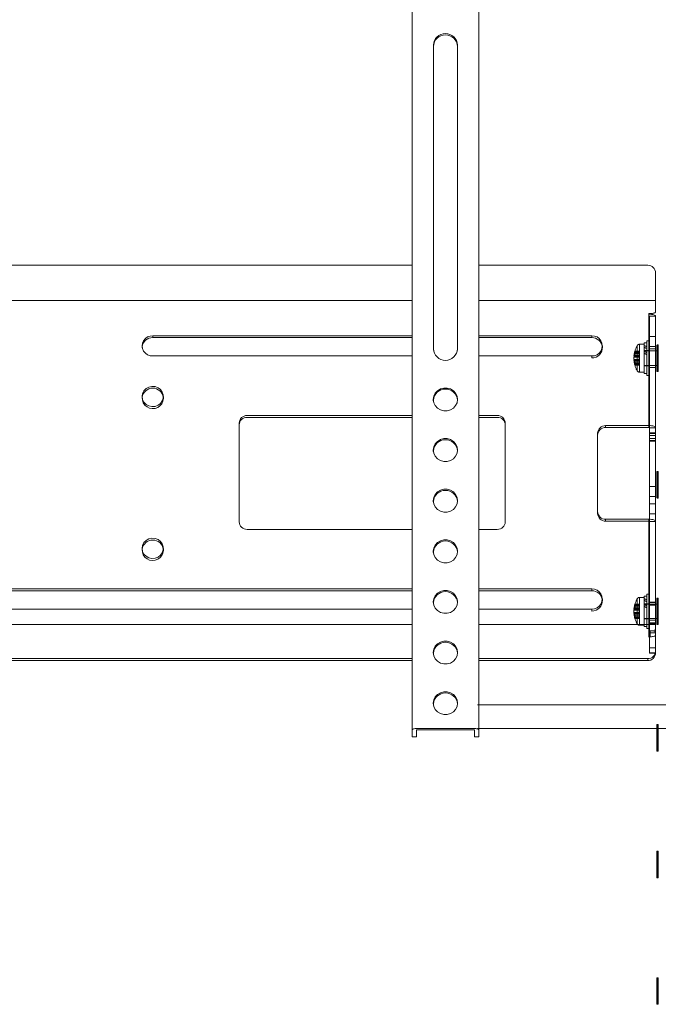
# Model space of a CAD drawing. Units: millimetres. Extents: x 18270 to 23310, y -79249 to -75685.
# Drawn here: x 19316 to 19556, y -77618 to -77248 of the extents above; entities that cross this region are included whole.
import ezdxf

# ---------------------------------------------------------------- set-up
doc = ezdxf.new("R2010")
doc.units = ezdxf.units.MM
doc.header["$LTSCALE"] = 15
doc.linetypes.add('AM_ISO02W050', pattern=[7.5, 6, -1.5])
for name, color, linetype, lineweight in [('AM_0', 7, 'Continuous', 15), ('AM_3', 6, 'AM_ISO02W050', 13), ('AM_5', 92, 'Continuous', 15)]:
    doc.layers.add(name, color=color, linetype=linetype, lineweight=lineweight)
doc.styles.get("Standard").update_dxf_attribs({"font": 'ISOCP.SHX', "bigfont": 'EXTFONT.SHX'})
doc.dimstyles.new('AM_ISO$0', dxfattribs={"dimtxt": 2.5, "dimasz": 2, "dimexe": 1, "dimexo": 1, "dimgap": 1.5, "dimtad": 1, "dimdsep": 46, "dimtxsty": 'STANDARD', "dimcen": 0, "dimclrd": 256, "dimclre": 256, "dimclrt": 3, "dimadec": 0, "dimazin": 2, "dimtp": 0.1, "dimtm": 0.1, "dimtfac": 0.71, "dimtmove": 0, "dimatfit": 3, "dimfxl": 1, "dimlwd": -1, "dimlwe": -1, "dimarcsym": 0})

# ---------------------------------------------------------------- blocks, each defined once
blk = doc.blocks.new('*D183')
at = {"layer": 'AM_5', "linetype": 'ByBlock'}
for p, q in [((19686.58, -77101.05), (19686.58, -77077.05)), ((19487.6, -77125.05), (19698.58, -77125.05)), ((19686.58, -77125.05), (19686.58, -77144.08)), ((19487.6, -77144.08), (19698.58, -77144.08)), ((19686.58, -77168.08), (19686.58, -77261.86))]:
    blk.add_line(p, q, dxfattribs=at)
at = {"layer": 'AM_5'}
for points in [[(19682.58, -77101.05), (19690.58, -77101.05), (19686.58, -77125.05)], [(19682.58, -77168.08), (19690.58, -77168.08), (19686.58, -77144.08)]]:
    blk.add_solid(points, dxfattribs=at)
at = {"layer": 'Defpoints', "color": 0}
for p in [(19475.6, -77125.05), (19475.6, -77144.08), (19686.58, -77144.08)]:
    blk.add_point(p, dxfattribs=at)
at = {"layer": 'AM_5', "color": 3, "insert": (19653.57, -77226.97), "char_height": 30, "attachment_point": 5, "rotation": 90}
blk.add_mtext('20', dxfattribs=at)
blk = doc.blocks.new('*D184')
at = {"layer": 'AM_5', "linetype": 'ByBlock'}
for p, q in [((19487.6, -77125.05), (19757.72, -77125.05)), ((19745.72, -77149.05), (19745.72, -77481.48)), ((19487.6, -77505.48), (19757.72, -77505.48))]:
    blk.add_line(p, q, dxfattribs=at)
at = {"layer": 'AM_5'}
for points in [[(19741.72, -77149.05), (19749.72, -77149.05), (19745.72, -77125.05)], [(19741.72, -77481.48), (19749.72, -77481.48), (19745.72, -77505.48)]]:
    blk.add_solid(points, dxfattribs=at)
at = {"layer": 'Defpoints', "color": 0}
for p in [(19475.6, -77125.05), (19475.6, -77505.48), (19745.72, -77505.48)]:
    blk.add_point(p, dxfattribs=at)
at = {"layer": 'AM_5', "color": 3, "insert": (19712.72, -77314.82), "char_height": 30, "attachment_point": 5, "rotation": 90}
blk.add_mtext('400', dxfattribs=at)
blk = doc.blocks.new('*D185')
at = {"layer": 'AM_5', "linetype": 'ByBlock'}
for p, q in [((19487.6, -77114.86), (19822.02, -77114.86)), ((19810.02, -77490.31), (19810.02, -77138.86)), ((19487.6, -77514.31), (19822.02, -77514.31))]:
    blk.add_line(p, q, dxfattribs=at)
at = {"layer": 'AM_5'}
for points in [[(19806.02, -77138.86), (19814.02, -77138.86), (19810.02, -77114.86)], [(19806.02, -77490.31), (19814.02, -77490.31), (19810.02, -77514.31)]]:
    blk.add_solid(points, dxfattribs=at)
at = {"layer": 'Defpoints', "color": 0}
for p in [(19475.6, -77114.86), (19810.02, -77114.86), (19475.6, -77514.31)]:
    blk.add_point(p, dxfattribs=at)
at = {"layer": 'AM_5', "color": 3, "insert": (19777.02, -77311.6), "char_height": 30, "attachment_point": 5, "rotation": 90}
blk.add_mtext('420', dxfattribs=at)

msp = doc.modelspace()

# ---------------------------------------------------------------- linework, layer by layer
at = {"layer": 'AM_0'}
for p, q in [((19463.104, -77115.418), (19463.104, -77514.862)), ((19488.104, -77514.862), (19488.104, -77115.418)), ((19471.104, -77371.647), (19471.104, -77257.52)), ((19480.104, -77257.52), (19480.104, -77371.647)), ((19463.104, -77340.273), (19188.104, -77340.273)), ((19488.104, -77340.273), (19551.604, -77340.273)), ((19554.604, -77343.126), (19554.604, -77349.498)), ((19554.604, -77357.784), (19554.604, -77356.177)), ((19552.104, -77358.402), (19552.604, -77358.402)), ((19552.104, -77358.654), (19552.104, -77358.402)), ((19552.104, -77359.364), (19552.104, -77358.654)), ((19552.304, -77359.426), (19554.604, -77359.426)), ((19554.604, -77359.426), (19554.604, -77401.273)), ((19365.604, -77366.738), (19463.104, -77366.738)), ((19365.604, -77367.448), (19365.604, -77366.738)), ((19463.104, -77367.448), (19365.604, -77367.448)), ((19488.104, -77366.738), (19530.604, -77366.738)), ((19530.604, -77367.448), (19488.104, -77367.448)), ((19530.604, -77367.448), (19530.604, -77366.738)), ((19361.604, -77371.253), (19361.604, -77370.542)), ((19471.104, -77372.142), (19471.104, -77371.647)), ((19480.104, -77372.142), (19480.104, -77371.647)), ((19534.604, -77370.542), (19534.604, -77371.253)), ((19463.104, -77374.346), (19365.604, -77374.346)), ((19530.604, -77374.346), (19488.104, -77374.346)), ((19530.604, -77375.057), (19530.604, -77374.346)), ((19361.604, -77390.274), (19361.604, -77389.563)), ((19369.604, -77390.274), (19369.587, -77389.918)), ((19369.604, -77389.563), (19369.604, -77390.274)), ((19471.054, -77391.163), (19471.054, -77390.668)), ((19471.054, -77391.163), (19471.062, -77390.916)), ((19480.154, -77390.668), (19480.154, -77391.163)), ((19401.104, -77396.696), (19463.104, -77396.696)), ((19463.104, -77397.407), (19401.104, -77397.407)), ((19488.104, -77396.696), (19495.104, -77396.696)), ((19495.104, -77397.407), (19488.104, -77397.407)), ((19398.104, -77436.64), (19398.104, -77399.549)), ((19498.104, -77399.549), (19498.104, -77436.64)), ((19552.104, -77400.5), (19535.804, -77400.5)), ((19535.804, -77401.211), (19535.804, -77400.5)), ((19535.804, -77401.211), (19552.104, -77401.211)), ((19552.304, -77401.273), (19552.304, -77401.365)), ((19554.604, -77401.365), (19552.304, -77401.365)), ((19552.304, -77403.279), (19552.304, -77401.365)), ((19554.604, -77401.365), (19554.604, -77401.273)), ((19554.604, -77403.279), (19554.604, -77401.365)), ((19532.804, -77403.353), (19532.804, -77432.836)), ((19552.304, -77403.279), (19554.604, -77403.279)), ((19552.304, -77403.279), (19552.304, -77405.352)), ((19554.604, -77403.425), (19552.304, -77403.425)), ((19554.604, -77404.219), (19552.304, -77404.219)), ((19552.304, -77405.352), (19552.304, -77423.422)), ((19552.304, -77405.352), (19554.604, -77405.352)), ((19554.604, -77405.352), (19554.604, -77403.279)), ((19554.604, -77405.352), (19554.604, -77423.422)), ((19552.304, -77406.145), (19554.604, -77406.145)), ((19554.604, -77406.292), (19552.304, -77406.292)), ((19471.054, -77410.184), (19471.054, -77409.69)), ((19471.054, -77410.184), (19471.062, -77409.937)), ((19480.154, -77409.69), (19480.154, -77410.184)), ((19555.104, -77417.83), (19555.104, -77419.403)), ((19555.104, -77419.403), (19555.104, -77427.63)), ((19555.104, -77419.53), (19555.304, -77419.73)), ((19555.204, -77417.73), (19555.504, -77417.73)), ((19555.204, -77419.335), (19555.204, -77417.73)), ((19555.204, -77417.73), (19555.204, -77427.73)), ((19555.204, -77427.73), (19555.204, -77419.335)), ((19555.304, -77419.73), (19555.304, -77420.693)), ((19555.504, -77417.73), (19555.504, -77419.335)), ((19555.504, -77427.73), (19555.504, -77417.73)), ((19555.504, -77419.335), (19555.504, -77427.73)), ((19552.304, -77423.422), (19552.304, -77427.202)), ((19554.604, -77423.422), (19552.304, -77423.422)), ((19554.604, -77427.202), (19554.604, -77423.422)), ((19555.304, -77420.693), (19555.304, -77425.73)), ((19552.304, -77427.202), (19552.304, -77429.921)), ((19552.304, -77427.202), (19554.604, -77427.202)), ((19554.604, -77427.202), (19554.604, -77429.921)), ((19555.304, -77425.73), (19555.104, -77425.93)), ((19555.504, -77427.73), (19555.204, -77427.73)), ((19471.054, -77429.205), (19471.054, -77428.711)), ((19471.054, -77429.205), (19471.062, -77428.958)), ((19480.154, -77428.711), (19480.154, -77429.205)), ((19552.304, -77429.921), (19552.304, -77433.701)), ((19554.604, -77429.921), (19552.304, -77429.921)), ((19554.604, -77433.701), (19554.604, -77429.921)), ((19532.804, -77433.547), (19532.804, -77432.836)), ((19552.304, -77435.692), (19552.304, -77433.701)), ((19552.304, -77433.701), (19554.604, -77433.701)), ((19554.604, -77436.462), (19554.604, -77433.701)), ((19535.804, -77435.689), (19552.104, -77435.689)), ((19535.804, -77435.689), (19535.804, -77436.4)), ((19552.104, -77436.4), (19535.804, -77436.4)), ((19552.304, -77436.462), (19552.304, -77435.692)), ((19552.304, -77436.555), (19554.604, -77436.555)), ((19554.604, -77436.462), (19554.604, -77475.18)), ((19463.104, -77439.494), (19401.104, -77439.494)), ((19495.104, -77439.494), (19488.104, -77439.494)), ((19361.604, -77447.337), (19361.604, -77446.626)), ((19369.604, -77447.337), (19369.587, -77446.982)), ((19369.604, -77446.626), (19369.604, -77447.337)), ((19471.054, -77448.226), (19471.054, -77447.732)), ((19471.054, -77448.226), (19471.062, -77447.979)), ((19480.154, -77447.732), (19480.154, -77448.226)), ((19463.104, -77461.843), (19188.104, -77461.843)), ((19188.104, -77462.554), (19463.104, -77462.554)), ((19488.104, -77461.843), (19530.604, -77461.843)), ((19530.604, -77462.554), (19488.104, -77462.554)), ((19530.604, -77462.554), (19530.604, -77461.843)), ((19534.604, -77465.648), (19534.604, -77466.358)), ((19188.104, -77469.452), (19463.104, -77469.452)), ((19530.604, -77469.452), (19488.104, -77469.452)), ((19530.604, -77470.163), (19530.604, -77469.452)), ((19463.104, -77475.18), (19188.104, -77475.18)), ((19488.104, -77475.18), (19554.604, -77475.18)), ((19188.104, -77488.067), (19463.104, -77488.067)), ((19188.104, -77488.778), (19463.104, -77488.778)), ((19551.604, -77488.067), (19488.104, -77488.067)), ((19551.604, -77488.778), (19488.104, -77488.778)), ((19551.604, -77488.067), (19551.604, -77488.778)), ((19555.104, -77512.936), (19555.104, -77514.509)), ((19555.204, -77512.836), (19555.504, -77512.836)), ((19555.204, -77514.441), (19555.204, -77512.836)), ((19555.204, -77512.836), (19555.204, -77522.836)), ((19555.504, -77512.836), (19555.504, -77514.441)), ((19555.504, -77522.836), (19555.504, -77512.836)), ((19463.104, -77517.241), (19463.104, -77514.862)), ((19464.704, -77514.862), (19464.704, -77517.241)), ((19464.904, -77514.306), (19486.304, -77514.306)), ((19486.304, -77514.8), (19464.904, -77514.8)), ((19486.504, -77517.241), (19486.504, -77514.862)), ((19488.104, -77514.862), (19488.104, -77517.241)), ((19555.104, -77514.509), (19555.104, -77522.736)), ((19555.104, -77514.636), (19555.304, -77514.836)), ((19555.204, -77522.836), (19555.204, -77514.441)), ((19555.304, -77514.836), (19555.304, -77515.799)), ((19555.304, -77515.799), (19555.304, -77520.836)), ((19555.504, -77514.441), (19555.504, -77522.836)), ((19463.104, -77517.241), (19463.104, -77517.486)), ((19464.704, -77517.486), (19463.104, -77517.486)), ((19464.704, -77517.486), (19464.704, -77517.241)), ((19486.504, -77517.241), (19486.504, -77517.486)), ((19488.104, -77517.486), (19486.504, -77517.486)), ((19488.104, -77517.486), (19488.104, -77517.241)), ((19555.304, -77520.836), (19555.104, -77521.036)), ((19555.504, -77522.836), (19555.204, -77522.836)), ((19555.104, -77560.489), (19555.104, -77562.062)), ((19555.204, -77560.389), (19555.504, -77560.389)), ((19555.204, -77561.994), (19555.204, -77560.389)), ((19555.204, -77560.389), (19555.204, -77570.389)), ((19555.504, -77560.389), (19555.504, -77561.994)), ((19555.504, -77570.389), (19555.504, -77560.389)), ((19555.104, -77562.062), (19555.104, -77570.289)), ((19555.104, -77562.189), (19555.304, -77562.389)), ((19555.204, -77570.389), (19555.204, -77561.994)), ((19555.304, -77562.389), (19555.304, -77563.352)), ((19555.304, -77563.352), (19555.304, -77568.389)), ((19555.504, -77561.994), (19555.504, -77570.389)), ((19555.304, -77568.389), (19555.104, -77568.589)), ((19555.504, -77570.389), (19555.204, -77570.389)), ((19555.104, -77608.041), (19555.104, -77609.614)), ((19555.204, -77607.941), (19555.504, -77607.941)), ((19555.204, -77609.547), (19555.204, -77607.941)), ((19555.204, -77607.941), (19555.204, -77617.941)), ((19555.504, -77607.941), (19555.504, -77609.547)), ((19555.504, -77617.941), (19555.504, -77607.941)), ((19555.104, -77609.614), (19555.104, -77617.841)), ((19555.104, -77609.741), (19555.304, -77609.941)), ((19555.204, -77617.941), (19555.204, -77609.547)), ((19555.304, -77609.941), (19555.304, -77610.904)), ((19555.304, -77610.904), (19555.304, -77615.941)), ((19555.504, -77609.547), (19555.504, -77617.941)), ((19555.304, -77615.941), (19555.104, -77616.141)), ((19555.504, -77617.941), (19555.204, -77617.941))]:
    msp.add_line(p, q, dxfattribs=at)
at = {"layer": 'AM_0', "ltscale": 0.5}
for p, q in [((19554.604, -77349.498), (19554.604, -77356.177)), ((19188.104, -77353.542), (19463.104, -77353.542)), ((19488.104, -77353.542), (19554.604, -77353.542))]:
    msp.add_line(p, q, dxfattribs=at)
at = {"layer": 'AM_0', "flags": 128}
for points in [[(19554.604, -77359.426), (19554.556, -77359.276), (19554.414, -77359.131), (19554.183, -77358.997), (19553.872, -77358.88), (19553.493, -77358.784), (19553.061, -77358.713), (19552.592, -77358.669), (19552.104, -77358.654)], [(19552.304, -77359.426), (19552.3, -77359.414), (19552.289, -77359.403), (19552.27, -77359.392), (19552.246, -77359.383), (19552.215, -77359.375), (19552.181, -77359.369), (19552.143, -77359.366), (19552.104, -77359.364)], [(19554.604, -77357.784), (19554.566, -77357.904), (19554.452, -77358.02), (19554.267, -77358.127), (19554.018, -77358.221), (19553.715, -77358.298), (19553.37, -77358.355), (19552.994, -77358.39), (19552.604, -77358.402)], [(19361.604, -77389.563), (19361.782, -77388.442), (19362.299, -77387.42), (19363.11, -77386.589), (19364.143, -77386.022), (19365.305, -77385.769), (19366.494, -77385.854), (19367.604, -77386.269), (19368.536, -77386.976), (19369.208, -77387.912), (19369.559, -77388.996), (19369.559, -77390.13), (19369.208, -77391.214), (19368.536, -77392.151), (19367.604, -77392.858), (19366.494, -77393.272), (19365.305, -77393.357), (19364.143, -77393.104), (19363.11, -77392.537), (19362.299, -77391.706), (19361.782, -77390.684), (19361.604, -77389.563)], [(19471.054, -77390.668), (19471.238, -77389.449), (19471.776, -77388.329), (19472.625, -77387.398), (19473.714, -77386.732), (19474.957, -77386.385), (19476.252, -77386.385), (19477.494, -77386.732), (19478.584, -77387.398), (19479.432, -77388.329), (19479.97, -77389.449), (19480.154, -77390.668), (19479.97, -77391.888), (19479.432, -77393.008), (19478.584, -77393.939), (19477.494, -77394.605), (19476.252, -77394.952), (19474.957, -77394.952), (19473.714, -77394.605), (19472.625, -77393.939), (19471.776, -77393.008), (19471.238, -77391.888), (19471.054, -77390.668)], [(19554.604, -77401.273), (19554.556, -77401.122), (19554.414, -77400.977), (19554.183, -77400.844), (19553.872, -77400.726), (19553.493, -77400.63), (19553.061, -77400.559), (19552.592, -77400.515), (19552.104, -77400.5)], [(19552.304, -77401.273), (19552.3, -77401.261), (19552.289, -77401.249), (19552.27, -77401.238), (19552.246, -77401.229), (19552.215, -77401.221), (19552.181, -77401.216), (19552.143, -77401.212), (19552.104, -77401.211)], [(19471.054, -77409.69), (19471.238, -77408.47), (19471.776, -77407.35), (19472.625, -77406.419), (19473.714, -77405.753), (19474.957, -77405.406), (19476.252, -77405.406), (19477.494, -77405.753), (19478.584, -77406.419), (19479.432, -77407.35), (19479.97, -77408.47), (19480.154, -77409.69), (19479.97, -77410.909), (19479.432, -77412.029), (19478.584, -77412.96), (19477.494, -77413.626), (19476.252, -77413.973), (19474.957, -77413.973), (19473.714, -77413.626), (19472.625, -77412.96), (19471.776, -77412.029), (19471.238, -77410.909), (19471.054, -77409.69)], [(19471.054, -77428.711), (19471.238, -77427.491), (19471.776, -77426.371), (19472.625, -77425.44), (19473.714, -77424.774), (19474.957, -77424.427), (19476.252, -77424.427), (19477.494, -77424.774), (19478.584, -77425.44), (19479.432, -77426.371), (19479.97, -77427.491), (19480.154, -77428.711), (19479.97, -77429.93), (19479.432, -77431.05), (19478.584, -77431.981), (19477.494, -77432.647), (19476.252, -77432.994), (19474.957, -77432.994), (19473.714, -77432.647), (19472.625, -77431.981), (19471.776, -77431.05), (19471.238, -77429.93), (19471.054, -77428.711)], [(19552.104, -77435.689), (19552.592, -77435.704), (19553.061, -77435.748), (19553.493, -77435.82), (19553.872, -77435.916), (19554.183, -77436.033), (19554.414, -77436.166), (19554.556, -77436.311), (19554.604, -77436.462)], [(19552.104, -77436.4), (19552.143, -77436.401), (19552.181, -77436.405), (19552.215, -77436.41), (19552.246, -77436.418), (19552.27, -77436.428), (19552.289, -77436.438), (19552.3, -77436.45), (19552.304, -77436.462)], [(19361.604, -77446.626), (19361.782, -77445.505), (19362.299, -77444.483), (19363.11, -77443.652), (19364.143, -77443.085), (19365.305, -77442.833), (19366.494, -77442.918), (19367.604, -77443.332), (19368.536, -77444.039), (19369.208, -77444.976), (19369.559, -77446.059), (19369.559, -77447.193), (19369.208, -77448.277), (19368.536, -77449.214), (19367.604, -77449.921), (19366.494, -77450.335), (19365.305, -77450.42), (19364.143, -77450.168), (19363.11, -77449.601), (19362.299, -77448.769), (19361.782, -77447.748), (19361.604, -77446.626)], [(19471.054, -77447.732), (19471.238, -77446.513), (19471.776, -77445.392), (19472.625, -77444.461), (19473.714, -77443.796), (19474.957, -77443.449), (19476.252, -77443.449), (19477.494, -77443.796), (19478.584, -77444.461), (19479.432, -77445.392), (19479.97, -77446.513), (19480.154, -77447.732), (19479.97, -77448.951), (19479.432, -77450.071), (19478.584, -77451.002), (19477.494, -77451.668), (19476.252, -77452.015), (19474.957, -77452.015), (19473.714, -77451.668), (19472.625, -77451.002), (19471.776, -77450.071), (19471.238, -77448.951), (19471.054, -77447.732)], [(19471.054, -77466.753), (19471.238, -77465.534), (19471.776, -77464.413), (19472.625, -77463.483), (19473.714, -77462.817), (19474.957, -77462.47), (19476.252, -77462.47), (19477.494, -77462.817), (19478.584, -77463.483), (19479.432, -77464.413), (19479.97, -77465.534), (19480.154, -77466.753), (19479.97, -77467.972), (19479.432, -77469.092), (19478.584, -77470.023), (19477.494, -77470.689), (19476.252, -77471.036), (19474.957, -77471.036), (19473.714, -77470.689), (19472.625, -77470.023), (19471.776, -77469.092), (19471.238, -77467.972), (19471.054, -77466.753)], [(19471.054, -77485.774), (19471.238, -77484.555), (19471.776, -77483.435), (19472.625, -77482.504), (19473.714, -77481.838), (19474.957, -77481.491), (19476.252, -77481.491), (19477.494, -77481.838), (19478.584, -77482.504), (19479.432, -77483.435), (19479.97, -77484.555), (19480.154, -77485.774), (19479.97, -77486.993), (19479.432, -77488.114), (19478.584, -77489.044), (19477.494, -77489.71), (19476.252, -77490.057), (19474.957, -77490.057), (19473.714, -77489.71), (19472.625, -77489.044), (19471.776, -77488.114), (19471.238, -77486.993), (19471.054, -77485.774)], [(19471.054, -77504.795), (19471.238, -77503.576), (19471.776, -77502.456), (19472.625, -77501.525), (19473.714, -77500.859), (19474.957, -77500.512), (19476.252, -77500.512), (19477.494, -77500.859), (19478.584, -77501.525), (19479.432, -77502.456), (19479.97, -77503.576), (19480.154, -77504.795), (19479.97, -77506.014), (19479.432, -77507.135), (19478.584, -77508.066), (19477.494, -77508.731), (19476.252, -77509.078), (19474.957, -77509.078), (19473.714, -77508.731), (19472.625, -77508.066), (19471.776, -77507.135), (19471.238, -77506.014), (19471.054, -77504.795)], [(19464.904, -77514.306), (19464.553, -77514.316), (19464.215, -77514.348), (19463.904, -77514.399), (19463.631, -77514.469), (19463.407, -77514.553), (19463.241, -77514.649), (19463.139, -77514.753), (19463.104, -77514.862)], [(19464.904, -77514.8), (19464.865, -77514.801), (19464.828, -77514.805), (19464.793, -77514.811), (19464.763, -77514.818), (19464.738, -77514.828), (19464.719, -77514.838), (19464.708, -77514.85), (19464.704, -77514.862)], [(19488.104, -77514.862), (19488.07, -77514.753), (19487.967, -77514.649), (19487.801, -77514.553), (19487.577, -77514.469), (19487.304, -77514.399), (19486.993, -77514.348), (19486.655, -77514.316), (19486.304, -77514.306)], [(19486.504, -77514.862), (19486.5, -77514.85), (19486.489, -77514.838), (19486.47, -77514.828), (19486.446, -77514.818), (19486.415, -77514.811), (19486.381, -77514.805), (19486.343, -77514.801), (19486.304, -77514.8)]]:
    msp.add_lwpolyline(points, dxfattribs=at)
at = {"layer": 'AM_0'}
for centre, radius, start, end in [((19475.604, -77257.693), 4.503, 2.19096, 177.80904), ((19475.604, -77258.187), 4.503, 2.19096, 177.80904), ((19551.676, -77343.202), 2.929, 1.47305, 91.40094), ((19365.508, -77371.361), 3.914, 88.59127, 173.19392), ((19365.466, -77370.542), 3.807, 87.91498, 272.08502), ((19530.743, -77370.542), 3.807, 267.91498, 92.08502), ((19530.687, -77371.377), 3.929, 7.00691, 91.20791), ((19475.604, -77371.475), 4.503, 182.19096, 357.80904), ((19530.724, -77371.186), 3.873, 268.22426, 4.26765), ((19365.604, -77390.439), 4.016, 7.44988, 172.55012), ((19475.604, -77391.35), 4.563, 5.46173, 174.53827), ((19365.611, -77390.133), 3.995, 176.92153, 357.98039), ((19401.033, -77399.624), 2.929, 88.59906, 178.52695), ((19401.033, -77400.335), 2.929, 88.59906, 178.52695), ((19495.176, -77399.624), 2.929, 1.47305, 91.40094), ((19495.176, -77400.335), 2.929, 1.47305, 91.40094), ((19535.733, -77403.429), 2.929, 88.59906, 178.52695), ((19535.733, -77404.139), 2.929, 88.59906, 178.52695), ((19475.604, -77410.371), 4.563, 5.46173, 174.53827), ((19555.204, -77417.83), 0.1, 90, 180), ((19555.504, -77417.83), 0.1, 0, 90), ((19475.604, -77429.392), 4.563, 5.46173, 174.53827), ((19555.204, -77427.63), 0.1, 180, 270), ((19555.504, -77427.63), 0.1, 270, 0), ((19535.733, -77432.761), 2.929, 181.47305, 271.40094), ((19535.733, -77433.472), 2.929, 181.47305, 271.40094), ((19401.033, -77436.565), 2.929, 181.47305, 271.40094), ((19495.176, -77436.565), 2.929, 268.59906, 358.52695), ((19365.604, -77447.503), 4.016, 7.44988, 172.55012), ((19475.604, -77448.413), 4.563, 5.46173, 174.53827), ((19365.611, -77447.196), 3.995, 176.92153, 357.98039), ((19475.604, -77467.434), 4.563, 5.46173, 174.53827), ((19530.743, -77465.648), 3.807, 267.91498, 92.08502), ((19530.687, -77466.482), 3.929, 7.00691, 91.20791), ((19530.724, -77466.291), 3.873, 268.22426, 4.26765), ((19475.604, -77486.456), 4.563, 5.46173, 174.53827), ((19551.676, -77485.139), 2.929, 268.59906, 358.52695), ((19551.676, -77485.85), 2.929, 268.59906, 358.52695), ((19475.604, -77505.477), 4.563, 5.46173, 174.53827), ((19555.204, -77512.936), 0.1, 90, 180), ((19555.504, -77512.936), 0.1, 0, 90), ((19555.204, -77522.736), 0.1, 180, 270), ((19555.504, -77522.736), 0.1, 270, 0), ((19555.204, -77560.489), 0.1, 90, 180), ((19555.504, -77560.489), 0.1, 0, 90), ((19555.204, -77570.289), 0.1, 180, 270), ((19555.504, -77570.289), 0.1, 270, 0), ((19555.204, -77608.041), 0.1, 90, 180), ((19555.504, -77608.041), 0.1, 0, 90), ((19555.204, -77617.841), 0.1, 180, 270), ((19555.504, -77617.841), 0.1, 270, 0)]:
    msp.add_arc(centre, radius, start, end, dxfattribs=at)
at = {"layer": 'AM_3'}
for p, q in [((19552.104, -77358.654), (19552.104, -77400.5)), ((19552.104, -77359.364), (19552.104, -77401.211)), ((19552.304, -77401.273), (19552.304, -77359.426)), ((19551.304, -77368.677), (19551.304, -77370.203)), ((19551.304, -77368.677), (19552.304, -77368.677)), ((19552.304, -77366.997), (19554.604, -77366.997)), ((19547.693, -77370.439), (19547.693, -77379.926)), ((19548.556, -77369.927), (19550.304, -77369.927)), ((19548.556, -77380.408), (19548.556, -77369.947)), ((19550.304, -77369.427), (19550.304, -77370.472)), ((19550.304, -77369.427), (19551.304, -77369.427)), ((19550.304, -77370.472), (19550.304, -77370.856)), ((19550.304, -77371.116), (19550.304, -77370.856)), ((19550.304, -77371.116), (19550.304, -77380.927)), ((19550.304, -77372.327), (19551.304, -77372.327)), ((19550.304, -77372.427), (19554.604, -77372.427)), ((19551.304, -77370.203), (19551.304, -77381.677)), ((19551.304, -77372.327), (19552.304, -77372.327)), ((19554.604, -77370.777), (19552.304, -77370.777)), ((19552.304, -77371.677), (19554.604, -77371.677)), ((19554.604, -77372.427), (19555.104, -77372.427)), ((19555.104, -77370.277), (19555.104, -77371.85)), ((19555.104, -77371.85), (19555.104, -77380.077)), ((19555.104, -77371.977), (19555.304, -77372.177)), ((19555.204, -77370.177), (19555.504, -77370.177)), ((19555.204, -77371.782), (19555.204, -77370.177)), ((19555.204, -77370.177), (19555.204, -77380.177)), ((19555.204, -77380.177), (19555.204, -77371.782)), ((19555.304, -77372.177), (19555.304, -77373.14)), ((19555.504, -77370.177), (19555.504, -77371.782)), ((19555.504, -77380.177), (19555.504, -77370.177)), ((19555.504, -77371.782), (19555.504, -77380.177)), ((19548.354, -77374.314), (19546.447, -77374.314)), ((19546.447, -77376.04), (19548.354, -77376.04)), ((19548.354, -77374.047), (19546.482, -77374.047)), ((19546.482, -77374.138), (19548.354, -77374.138)), ((19546.482, -77374.555), (19548.354, -77374.555)), ((19548.354, -77374.742), (19546.482, -77374.742)), ((19548.354, -77375.612), (19546.482, -77375.612)), ((19546.482, -77375.799), (19548.354, -77375.799)), ((19548.354, -77372.513), (19546.955, -77372.513)), ((19548.354, -77372.847), (19546.955, -77372.847)), ((19548.354, -77373.021), (19546.955, -77373.021)), ((19548.354, -77373.452), (19546.955, -77373.452)), ((19548.354, -77373.021), (19548.354, -77372.513)), ((19548.354, -77374.555), (19548.354, -77373.021)), ((19548.354, -77374.555), (19548.354, -77375.612)), ((19548.354, -77376.903), (19548.354, -77375.612)), ((19555.304, -77373.14), (19555.304, -77378.177)), ((19546.482, -77376.217), (19548.354, -77376.217)), ((19548.354, -77376.308), (19546.482, -77376.308)), ((19548.354, -77376.903), (19546.955, -77376.903)), ((19548.354, -77377.333), (19546.955, -77377.333)), ((19548.354, -77377.507), (19546.955, -77377.507)), ((19548.354, -77377.842), (19546.955, -77377.842)), ((19548.354, -77377.507), (19548.354, -77376.903)), ((19548.354, -77377.842), (19548.354, -77377.507)), ((19554.604, -77377.927), (19550.304, -77377.927)), ((19551.304, -77378.027), (19550.304, -77378.027)), ((19552.304, -77378.027), (19551.304, -77378.027)), ((19554.604, -77378.677), (19552.304, -77378.677)), ((19555.104, -77377.927), (19554.604, -77377.927)), ((19555.304, -77378.177), (19555.104, -77378.377)), ((19550.304, -77380.427), (19548.556, -77380.427)), ((19551.304, -77380.927), (19550.304, -77380.927)), ((19552.304, -77381.677), (19551.304, -77381.677)), ((19555.504, -77380.177), (19555.204, -77380.177)), ((19552.104, -77435.689), (19552.104, -77475.18)), ((19552.104, -77436.4), (19552.104, -77477.536)), ((19552.304, -77478.308), (19552.304, -77436.462)), ((19550.304, -77464.533), (19550.304, -77465.578)), ((19550.304, -77464.533), (19551.304, -77464.533)), ((19551.304, -77463.783), (19551.304, -77465.309)), ((19551.304, -77463.783), (19552.304, -77463.783)), ((19548.354, -77467.618), (19546.955, -77467.618)), ((19548.354, -77467.953), (19546.955, -77467.953)), ((19548.354, -77468.127), (19546.955, -77468.127)), ((19548.354, -77468.557), (19546.955, -77468.557)), ((19547.693, -77465.545), (19547.693, -77475.031)), ((19548.354, -77468.127), (19548.354, -77467.618)), ((19548.354, -77469.661), (19548.354, -77468.127)), ((19548.556, -77465.033), (19550.304, -77465.033)), ((19548.556, -77475.513), (19548.556, -77465.052)), ((19550.304, -77465.578), (19550.304, -77465.962)), ((19550.304, -77466.221), (19550.304, -77465.962)), ((19550.304, -77466.221), (19550.304, -77476.033)), ((19550.304, -77467.433), (19551.304, -77467.433)), ((19550.304, -77467.533), (19554.604, -77467.533)), ((19551.304, -77465.309), (19551.304, -77476.783)), ((19551.304, -77467.433), (19552.304, -77467.433)), ((19552.304, -77466.783), (19554.604, -77466.783)), ((19554.604, -77466.954), (19552.304, -77466.954)), ((19554.604, -77467.975), (19552.304, -77467.975)), ((19554.604, -77467.533), (19555.104, -77467.533)), ((19555.104, -77465.383), (19555.104, -77466.956)), ((19555.104, -77466.956), (19555.104, -77475.183)), ((19555.104, -77467.083), (19555.304, -77467.283)), ((19555.204, -77465.283), (19555.504, -77465.283)), ((19555.204, -77466.888), (19555.204, -77465.283)), ((19555.204, -77465.283), (19555.204, -77475.283)), ((19555.204, -77475.283), (19555.204, -77466.888)), ((19555.304, -77467.283), (19555.304, -77468.246)), ((19555.304, -77468.246), (19555.304, -77473.283)), ((19555.504, -77465.283), (19555.504, -77466.888)), ((19555.504, -77475.283), (19555.504, -77465.283)), ((19555.504, -77466.888), (19555.504, -77475.283)), ((19548.354, -77469.42), (19546.447, -77469.42)), ((19546.447, -77471.146), (19548.354, -77471.146)), ((19548.354, -77469.152), (19546.482, -77469.152)), ((19546.482, -77469.243), (19548.354, -77469.243)), ((19546.482, -77469.661), (19548.354, -77469.661)), ((19548.354, -77469.848), (19546.482, -77469.848)), ((19548.354, -77470.718), (19546.482, -77470.718)), ((19546.482, -77470.905), (19548.354, -77470.905)), ((19546.482, -77471.322), (19548.354, -77471.322)), ((19548.354, -77471.413), (19546.482, -77471.413)), ((19548.354, -77472.009), (19546.955, -77472.009)), ((19548.354, -77469.661), (19548.354, -77470.718)), ((19548.354, -77472.009), (19548.354, -77470.718)), ((19548.354, -77472.613), (19548.354, -77472.009)), ((19548.354, -77472.439), (19546.955, -77472.439)), ((19548.354, -77472.613), (19546.955, -77472.613)), ((19548.354, -77472.948), (19546.955, -77472.948)), ((19548.354, -77472.948), (19548.354, -77472.613)), ((19550.304, -77475.533), (19548.556, -77475.533)), ((19554.604, -77473.033), (19550.304, -77473.033)), ((19551.304, -77473.133), (19550.304, -77473.133)), ((19551.304, -77476.033), (19550.304, -77476.033)), ((19552.304, -77473.133), (19551.304, -77473.133)), ((19552.104, -77475.18), (19552.104, -77477.536)), ((19554.604, -77473.612), (19552.304, -77473.612)), ((19554.604, -77474.668), (19552.304, -77474.668)), ((19554.604, -77474.803), (19552.304, -77474.803)), ((19555.104, -77473.033), (19554.604, -77473.033)), ((19554.604, -77478.842), (19554.604, -77475.18)), ((19555.304, -77473.283), (19555.104, -77473.483)), ((19555.504, -77475.283), (19555.204, -77475.283)), ((19552.304, -77476.783), (19551.304, -77476.783)), ((19552.104, -77477.664), (19552.104, -77477.536)), ((19552.104, -77479.852), (19552.104, -77477.664)), ((19552.604, -77477.664), (19552.104, -77477.664)), ((19552.304, -77478.308), (19552.304, -77485.879)), ((19552.304, -77478.308), (19554.604, -77478.308)), ((19552.604, -77479.852), (19552.604, -77477.664)), ((19554.604, -77478.842), (19554.604, -77485.214)), ((19552.104, -77479.852), (19552.604, -77479.852)), ((19552.104, -77479.852), (19552.104, -77479.974)), ((19552.304, -77483.953), (19554.604, -77483.953)), ((19552.304, -77485.879), (19552.304, -77486.026)), ((19554.604, -77485.879), (19552.304, -77485.879)), ((19554.602, -77486.026), (19552.304, -77486.026)), ((19554.604, -77486.026), (19554.602, -77486.026)), ((19554.604, -77485.925), (19554.604, -77485.214)), ((19554.604, -77486.026), (19554.604, -77485.925))]:
    msp.add_line(p, q, dxfattribs=at)
at = {"layer": 'AM_3', "flags": 128}
for points in [[(19552.104, -77477.536), (19552.592, -77477.551), (19553.061, -77477.595), (19553.493, -77477.666), (19553.872, -77477.762), (19554.183, -77477.879), (19554.414, -77478.013), (19554.556, -77478.158), (19554.604, -77478.308)], [(19552.104, -77478.247), (19552.143, -77478.248), (19552.181, -77478.251), (19552.215, -77478.257), (19552.246, -77478.265), (19552.27, -77478.274), (19552.289, -77478.285), (19552.3, -77478.296), (19552.304, -77478.308)], [(19552.604, -77477.664), (19552.994, -77477.652), (19553.37, -77477.617), (19553.715, -77477.56), (19554.018, -77477.483), (19554.267, -77477.39), (19554.452, -77477.283), (19554.566, -77477.167), (19554.604, -77477.046)], [(19554.604, -77479.234), (19554.566, -77479.354), (19554.452, -77479.47), (19554.267, -77479.577), (19554.018, -77479.671), (19553.715, -77479.747), (19553.37, -77479.805), (19552.994, -77479.84), (19552.604, -77479.852)]]:
    msp.add_lwpolyline(points, dxfattribs=at)
at = {"layer": 'AM_3'}
for centre, radius, start, end in [((19555.822, -77375.177), 9.418, 149.67791, 174.65875), ((19548.556, -77370.927), 1, 90, 149.67791), ((19555.204, -77370.277), 0.1, 90, 180), ((19555.504, -77370.277), 0.1, 0, 90), ((19555.822, -77375.177), 9.418, 185.33983, 210.32209), ((19552.24, -77374.982), 5.833, 154.95588, 170.77701), ((19550.761, -77374.974), 4.359, 150.80391, 168.94783), ((19552.24, -77375.49), 5.833, 154.95588, 170.77701), ((19550.761, -77375.578), 4.359, 150.80391, 168.94783), ((19550.761, -77374.776), 4.359, 191.05217, 209.19609), ((19552.24, -77374.864), 5.833, 189.22299, 205.04412), ((19550.628, -77372.767), 3.682, 176.03937, 183.96063), ((19552.146, -77373.149), 5.199, 176.66726, 183.33274), ((19550.761, -77375.381), 4.359, 191.05217, 209.19609), ((19552.24, -77375.373), 5.833, 189.22299, 205.04412), ((19552.146, -77377.205), 5.199, 176.66726, 183.33274), ((19550.628, -77377.588), 3.682, 176.03937, 183.96063), ((19548.556, -77379.427), 1, 210.32209, 270), ((19555.204, -77380.077), 0.1, 180, 270), ((19555.504, -77380.077), 0.1, 270, 0), ((19555.822, -77470.283), 9.418, 149.67791, 174.65875), ((19552.24, -77470.087), 5.833, 154.95588, 170.77701), ((19550.761, -77470.079), 4.359, 150.80391, 168.94783), ((19552.24, -77470.596), 5.833, 154.95588, 170.77701), ((19550.761, -77470.684), 4.359, 150.80391, 168.94783), ((19550.628, -77467.872), 3.682, 176.03937, 183.96063), ((19552.146, -77468.255), 5.199, 176.66726, 183.33274), ((19548.556, -77466.033), 1, 90, 149.67791), ((19555.204, -77465.383), 0.1, 90, 180), ((19555.504, -77465.383), 0.1, 0, 90), ((19555.822, -77470.283), 9.418, 185.33983, 210.32209), ((19550.761, -77469.882), 4.359, 191.05217, 209.19609), ((19552.24, -77469.97), 5.833, 189.22299, 205.04412), ((19550.761, -77470.487), 4.359, 191.05217, 209.19609), ((19552.24, -77470.478), 5.833, 189.22299, 205.04412), ((19552.146, -77472.311), 5.199, 176.66726, 183.33274), ((19550.628, -77472.693), 3.682, 176.03937, 183.96063), ((19548.556, -77474.533), 1, 210.32209, 270), ((19555.204, -77475.183), 0.1, 180, 270), ((19555.504, -77475.183), 0.1, 270, 0)]:
    msp.add_arc(centre, radius, start, end, dxfattribs=at)
at = {"layer": 'AM_3', "extrusion": (0, 0, -1)}
for centre, major_axis, start_param, end_param in [((19551.17, -77375.177), (-9.82, 4.384), 1.3161588, 1.4166779), ((19549.438, -77375.177), (-9.82, 4.384), 1.4902917, 1.5917045), ((19551.17, -77375.177), (-4.867, 2.173), 1.226874, 1.430369), ((19549.438, -77375.177), (-4.867, 2.173), 1.5795765, 1.7908794), ((19551.17, -77470.283), (-9.82, 4.384), 1.3161588, 1.4166779), ((19549.438, -77470.283), (-9.82, 4.384), 1.4902917, 1.5917045), ((19551.17, -77470.283), (-4.867, 2.173), 1.226874, 1.430369), ((19549.438, -77470.283), (-4.867, 2.173), 1.5795765, 1.7908794)]:
    msp.add_ellipse(centre, major_axis=major_axis, ratio=0.3789185, start_param=start_param, end_param=end_param, dxfattribs=at)
at = {"layer": 'AM_3'}
for points, knots in [([(19546.482, -77375.612), (19546.473, -77375.552), (19546.455, -77375.432), (19546.443, -77375.19), (19546.445, -77374.938), (19546.46, -77374.717), (19546.476, -77374.603), (19546.482, -77374.555)], [0, 0, 0, 0, 0.2134637, 0.4270052, 0.6388302, 0.8499069, 1, 1, 1, 1]), ([(19546.482, -77374.742), (19546.473, -77374.802), (19546.455, -77374.922), (19546.443, -77375.164), (19546.445, -77375.417), (19546.46, -77375.638), (19546.476, -77375.752), (19546.482, -77375.799)], [0, 0, 0, 0, 0.2134637, 0.4270052, 0.6388302, 0.8499069, 1, 1, 1, 1]), ([(19546.482, -77376.308), (19546.473, -77376.249), (19546.455, -77376.131), (19546.443, -77376.042), (19546.445, -77376.034), (19546.46, -77376.099), (19546.476, -77376.182), (19546.482, -77376.217)], [0, 0, 0, 0, 0.2134637, 0.4270052, 0.6388302, 0.8499069, 1, 1, 1, 1]), ([(19546.482, -77374.047), (19546.473, -77374.105), (19546.455, -77374.221), (19546.443, -77374.307), (19546.446, -77374.305), (19546.447, -77374.304)], [0, 0, 0, 0, 0.3849815, 0.7701032, 1, 1, 1, 1]), ([(19546.447, -77374.307), (19546.452, -77374.289), (19546.459, -77374.258), (19546.476, -77374.173), (19546.482, -77374.138)], [0, 0, 0, 0, 0.584425, 1, 1, 1, 1]), ([(19546.482, -77470.718), (19546.473, -77470.658), (19546.455, -77470.538), (19546.443, -77470.296), (19546.445, -77470.043), (19546.46, -77469.823), (19546.476, -77469.708), (19546.482, -77469.661)], [0, 0, 0, 0, 0.2134637, 0.4270052, 0.6388302, 0.8499069, 1, 1, 1, 1]), ([(19546.482, -77469.848), (19546.473, -77469.908), (19546.455, -77470.028), (19546.443, -77470.27), (19546.445, -77470.522), (19546.46, -77470.743), (19546.476, -77470.857), (19546.482, -77470.905)], [0, 0, 0, 0, 0.2134637, 0.4270052, 0.6388302, 0.8499069, 1, 1, 1, 1]), ([(19546.482, -77471.413), (19546.473, -77471.355), (19546.455, -77471.237), (19546.443, -77471.148), (19546.445, -77471.139), (19546.46, -77471.204), (19546.476, -77471.288), (19546.482, -77471.322)], [0, 0, 0, 0, 0.2134637, 0.4270052, 0.6388302, 0.8499069, 1, 1, 1, 1]), ([(19546.482, -77469.152), (19546.473, -77469.21), (19546.455, -77469.327), (19546.443, -77469.413), (19546.446, -77469.41), (19546.447, -77469.41)], [0, 0, 0, 0, 0.3849815, 0.7701032, 1, 1, 1, 1]), ([(19546.447, -77469.413), (19546.452, -77469.395), (19546.459, -77469.364), (19546.476, -77469.279), (19546.482, -77469.243)], [0, 0, 0, 0, 0.584425, 1, 1, 1, 1])]:
    msp.add_open_spline(points, degree=3, knots=knots, dxfattribs=at)

# ---------------------------------------------------------------- dimensions: what is measured, and where the dimension line sits
at = {"layer": 'AM_5'}
dim = msp.add_linear_dim(base=(19686.577, -77144.075), p1=(19475.604, -77125.054), p2=(19475.604, -77144.075), angle=90, text='20', dimstyle='AM_ISO$0', override={"dimscale": 12, "dimpost": ''}, dxfattribs=at)
dim.commit()
dim.dimension.update_dxf_attribs({"geometry": '*D183', "text_midpoint": (19653.575, -77226.968)})
for base, p1, p2, text, override, picture, middle in [((19810.024, -77114.862), (19475.604, -77514.306), (19475.604, -77114.862), '420', {"dimscale": 12, "dimpost": ''}, '*D185', (19810.024, -77311.596)), ((19745.724, -77505.477), (19475.604, -77125.054), (19475.604, -77505.477), '400', {"dimscale": 12}, '*D184', (19745.724, -77314.821))]:
    dim = msp.add_linear_dim(base=base, p1=p1, p2=p2, angle=90, text=text, dimstyle='AM_ISO$0', override=override, dxfattribs=at)
    dim.commit()
    dim.dimension.update_dxf_attribs({"geometry": picture, "text_midpoint": middle, "dimtype": 160})

doc.saveas('drawing.dxf')
